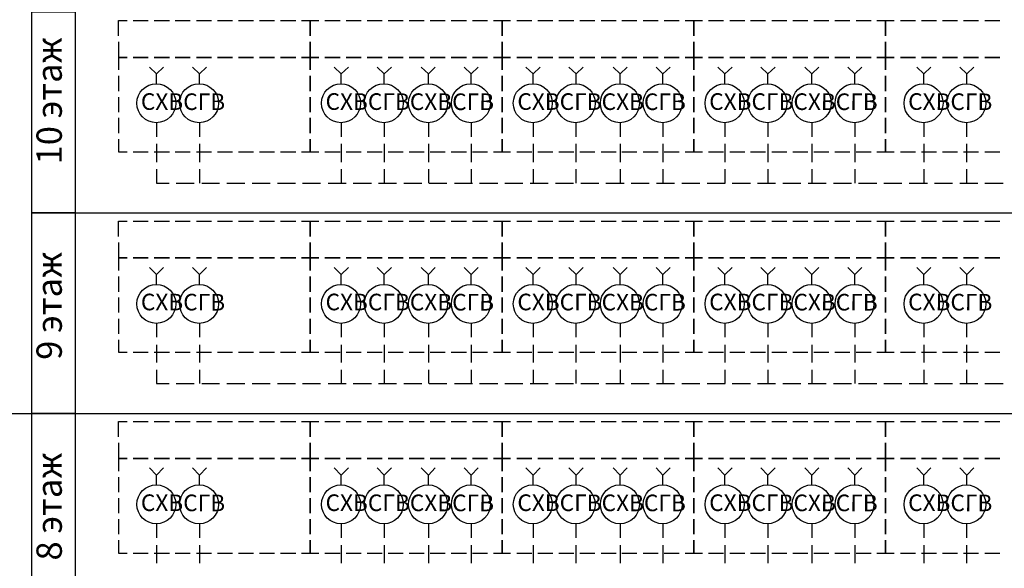
# Model space of a CAD drawing. Units: millimetres. Extents: x -3570 to 7320, y -568 to 715.
# Drawn here: x -2085 to -2019, y 253 to 289 of the extents above; entities that cross this region are included whole.
import ezdxf

# ---------------------------------------------------------------- set-up
doc = ezdxf.new("R2010")
doc.units = ezdxf.units.MM
doc.styles.add('PDF GOSTTypeA', font='arial.ttf')

msp = doc.modelspace()

# ---------------------------------------------------------------- linework, layer by layer
at = {"color": 7, "lineweight": -3}
for points in [[(-2081.643, 289.814), (-2084.575, 289.814), (-2084.575, 276.398), (-2081.643, 276.398)], [(-2065.926, 287.836), (-2065.926, 286.797), (-2065.346, 286.797), (-2065.926, 286.797), (-2065.926, 285.961), (-2065.926, 286.797), (-2066.505, 286.797), (-2065.926, 286.797)], [(-2053.089, 287.836), (-2053.089, 286.797), (-2052.51, 286.797), (-2053.089, 286.797), (-2053.089, 285.961), (-2053.089, 286.797), (-2053.669, 286.797), (-2053.089, 286.797)], [(-2040.253, 287.836), (-2040.253, 286.797), (-2039.674, 286.797), (-2040.253, 286.797), (-2040.253, 285.961), (-2040.253, 286.797), (-2040.833, 286.797), (-2040.253, 286.797)], [(-2027.417, 287.836), (-2027.417, 286.797), (-2026.837, 286.797), (-2027.417, 286.797), (-2027.417, 285.961), (-2027.417, 286.797), (-2027.997, 286.797), (-2027.417, 286.797)], [(-2077.773, 286.797), (-2076.767, 286.797)], [(-2076.358, 286.797), (-2075.352, 286.797)], [(-2074.96, 286.797), (-2073.955, 286.797)], [(-2073.545, 286.797), (-2072.54, 286.797)], [(-2072.131, 286.797), (-2071.125, 286.797)], [(-2070.733, 286.797), (-2069.727, 286.797)], [(-2069.318, 286.797), (-2068.312, 286.797)], [(-2067.903, 286.797), (-2066.897, 286.797)], [(-2064.937, 286.797), (-2063.931, 286.797)], [(-2063.522, 286.797), (-2062.516, 286.797)], [(-2062.124, 286.797), (-2061.118, 286.797)], [(-2060.709, 286.797), (-2059.703, 286.797)], [(-2059.294, 286.797), (-2058.289, 286.797)], [(-2057.897, 286.797), (-2056.891, 286.797)], [(-2056.482, 286.797), (-2055.476, 286.797)], [(-2055.067, 286.797), (-2054.061, 286.797)], [(-2052.101, 286.797), (-2051.095, 286.797)], [(-2050.686, 286.797), (-2049.68, 286.797)], [(-2049.288, 286.797), (-2048.282, 286.797)], [(-2047.873, 286.797), (-2046.867, 286.797)], [(-2046.458, 286.797), (-2045.452, 286.797)], [(-2045.06, 286.797), (-2044.055, 286.797)], [(-2043.646, 286.797), (-2042.64, 286.797)], [(-2042.231, 286.797), (-2041.225, 286.797)], [(-2039.265, 286.797), (-2038.259, 286.797)], [(-2037.85, 286.797), (-2036.844, 286.797)], [(-2036.452, 286.797), (-2035.446, 286.797)], [(-2035.037, 286.797), (-2034.031, 286.797)], [(-2033.622, 286.797), (-2032.616, 286.797)], [(-2032.224, 286.797), (-2031.218, 286.797)], [(-2030.809, 286.797), (-2029.804, 286.797)], [(-2029.394, 286.797), (-2028.389, 286.797)], [(-2026.428, 286.797), (-2025.423, 286.797)], [(-2025.013, 286.797), (-2024.008, 286.797)], [(-2023.616, 286.797), (-2022.61, 286.797)], [(-2022.201, 286.797), (-2021.195, 286.797)], [(-2020.786, 286.797), (-2019.78, 286.797)], [(-2065.926, 284.546), (-2065.926, 285.552)], [(-2053.089, 284.546), (-2053.089, 285.552)], [(-2040.253, 284.546), (-2040.253, 285.552)], [(-2027.417, 284.546), (-2027.417, 285.552)], [(-2065.926, 283.132), (-2065.926, 284.137)], [(-2053.089, 283.132), (-2053.089, 284.137)], [(-2040.253, 283.132), (-2040.253, 284.137)], [(-2027.417, 283.132), (-2027.417, 284.137)], [(-2065.926, 281.734), (-2065.926, 282.74)], [(-2053.089, 281.734), (-2053.089, 282.74)], [(-2040.253, 281.734), (-2040.253, 282.74)], [(-2027.417, 281.734), (-2027.417, 282.74)], [(-2081.643, 276.398), (-2084.575, 276.398), (-2084.575, 262.965), (-2081.643, 262.965)], [(-2065.926, 274.404), (-2065.926, 273.381), (-2065.346, 273.381), (-2065.926, 273.381), (-2065.926, 272.529), (-2065.926, 273.381), (-2066.505, 273.381), (-2065.926, 273.381)], [(-2053.089, 274.404), (-2053.089, 273.381), (-2052.51, 273.381), (-2053.089, 273.381), (-2053.089, 272.529), (-2053.089, 273.381), (-2053.669, 273.381), (-2053.089, 273.381)], [(-2040.253, 274.404), (-2040.253, 273.381), (-2039.674, 273.381), (-2040.253, 273.381), (-2040.253, 272.529), (-2040.253, 273.381), (-2040.833, 273.381), (-2040.253, 273.381)], [(-2027.417, 274.404), (-2027.417, 273.381), (-2026.837, 273.381), (-2027.417, 273.381), (-2027.417, 272.529), (-2027.417, 273.381), (-2027.997, 273.381), (-2027.417, 273.381)], [(-2077.773, 273.381), (-2076.767, 273.381)], [(-2076.358, 273.381), (-2075.352, 273.381)], [(-2074.96, 273.381), (-2073.955, 273.381)], [(-2073.545, 273.381), (-2072.54, 273.381)], [(-2072.131, 273.381), (-2071.125, 273.381)], [(-2070.733, 273.381), (-2069.727, 273.381)], [(-2069.318, 273.381), (-2068.312, 273.381)], [(-2067.903, 273.381), (-2066.897, 273.381)], [(-2064.937, 273.381), (-2063.931, 273.381)], [(-2063.522, 273.381), (-2062.516, 273.381)], [(-2062.124, 273.381), (-2061.118, 273.381)], [(-2060.709, 273.381), (-2059.703, 273.381)], [(-2059.294, 273.381), (-2058.289, 273.381)], [(-2057.897, 273.381), (-2056.891, 273.381)], [(-2056.482, 273.381), (-2055.476, 273.381)], [(-2055.067, 273.381), (-2054.061, 273.381)], [(-2052.101, 273.381), (-2051.095, 273.381)], [(-2050.686, 273.381), (-2049.68, 273.381)], [(-2049.288, 273.381), (-2048.282, 273.381)], [(-2047.873, 273.381), (-2046.867, 273.381)], [(-2046.458, 273.381), (-2045.452, 273.381)], [(-2045.06, 273.381), (-2044.055, 273.381)], [(-2043.646, 273.381), (-2042.64, 273.381)], [(-2042.231, 273.381), (-2041.225, 273.381)], [(-2039.265, 273.381), (-2038.259, 273.381)], [(-2037.85, 273.381), (-2036.844, 273.381)], [(-2036.452, 273.381), (-2035.446, 273.381)], [(-2035.037, 273.381), (-2034.031, 273.381)], [(-2033.622, 273.381), (-2032.616, 273.381)], [(-2032.224, 273.381), (-2031.218, 273.381)], [(-2030.809, 273.381), (-2029.804, 273.381)], [(-2029.394, 273.381), (-2028.389, 273.381)], [(-2026.428, 273.381), (-2025.423, 273.381)], [(-2025.013, 273.381), (-2024.008, 273.381)], [(-2023.616, 273.381), (-2022.61, 273.381)], [(-2022.201, 273.381), (-2021.195, 273.381)], [(-2020.786, 273.381), (-2019.78, 273.381)], [(-2065.926, 271.114), (-2065.926, 272.136)], [(-2053.089, 271.114), (-2053.089, 272.136)], [(-2040.253, 271.114), (-2040.253, 272.136)], [(-2027.417, 271.114), (-2027.417, 272.136)], [(-2065.926, 269.716), (-2065.926, 270.722)], [(-2053.089, 269.716), (-2053.089, 270.722)], [(-2040.253, 269.716), (-2040.253, 270.722)], [(-2027.417, 269.716), (-2027.417, 270.722)], [(-2065.926, 268.301), (-2065.926, 269.307)], [(-2053.089, 268.301), (-2053.089, 269.307)], [(-2040.253, 268.301), (-2040.253, 269.307)], [(-2027.417, 268.301), (-2027.417, 269.307)], [(-2081.643, 262.965), (-2084.575, 262.965), (-2084.575, 249.55), (-2081.643, 249.55)], [(-2065.926, 260.988), (-2065.926, 259.948), (-2065.346, 259.948), (-2065.926, 259.948), (-2065.926, 259.113), (-2065.926, 259.948), (-2066.505, 259.948), (-2065.926, 259.948)], [(-2053.089, 260.988), (-2053.089, 259.948), (-2052.51, 259.948), (-2053.089, 259.948), (-2053.089, 259.113), (-2053.089, 259.948), (-2053.669, 259.948), (-2053.089, 259.948)], [(-2040.253, 260.988), (-2040.253, 259.948), (-2039.674, 259.948), (-2040.253, 259.948), (-2040.253, 259.113), (-2040.253, 259.948), (-2040.833, 259.948), (-2040.253, 259.948)], [(-2027.417, 260.988), (-2027.417, 259.948), (-2026.837, 259.948), (-2027.417, 259.948), (-2027.417, 259.113), (-2027.417, 259.948), (-2027.997, 259.948), (-2027.417, 259.948)], [(-2077.773, 259.948), (-2076.767, 259.948)], [(-2076.358, 259.948), (-2075.352, 259.948)], [(-2074.96, 259.948), (-2073.955, 259.948)], [(-2073.545, 259.948), (-2072.54, 259.948)], [(-2072.131, 259.948), (-2071.125, 259.948)], [(-2070.733, 259.948), (-2069.727, 259.948)], [(-2069.318, 259.948), (-2068.312, 259.948)], [(-2067.903, 259.948), (-2066.897, 259.948)], [(-2064.937, 259.948), (-2063.931, 259.948)], [(-2063.522, 259.948), (-2062.516, 259.948)], [(-2062.124, 259.948), (-2061.118, 259.948)], [(-2060.709, 259.948), (-2059.703, 259.948)], [(-2059.294, 259.948), (-2058.289, 259.948)], [(-2057.897, 259.948), (-2056.891, 259.948)], [(-2056.482, 259.948), (-2055.476, 259.948)], [(-2055.067, 259.948), (-2054.061, 259.948)], [(-2052.101, 259.948), (-2051.095, 259.948)], [(-2050.686, 259.948), (-2049.68, 259.948)], [(-2049.288, 259.948), (-2048.282, 259.948)], [(-2047.873, 259.948), (-2046.867, 259.948)], [(-2046.458, 259.948), (-2045.452, 259.948)], [(-2045.06, 259.948), (-2044.055, 259.948)], [(-2043.646, 259.948), (-2042.64, 259.948)], [(-2042.231, 259.948), (-2041.225, 259.948)], [(-2039.265, 259.948), (-2038.259, 259.948)], [(-2037.85, 259.948), (-2036.844, 259.948)], [(-2036.452, 259.948), (-2035.446, 259.948)], [(-2035.037, 259.948), (-2034.031, 259.948)], [(-2033.622, 259.948), (-2032.616, 259.948)], [(-2032.224, 259.948), (-2031.218, 259.948)], [(-2030.809, 259.948), (-2029.804, 259.948)], [(-2029.394, 259.948), (-2028.389, 259.948)], [(-2026.428, 259.948), (-2025.423, 259.948)], [(-2025.013, 259.948), (-2024.008, 259.948)], [(-2023.616, 259.948), (-2022.61, 259.948)], [(-2022.201, 259.948), (-2021.195, 259.948)], [(-2020.786, 259.948), (-2019.78, 259.948)], [(-2065.926, 257.698), (-2065.926, 258.704)], [(-2053.089, 257.698), (-2053.089, 258.704)], [(-2040.253, 257.698), (-2040.253, 258.704)], [(-2027.417, 257.698), (-2027.417, 258.704)], [(-2065.926, 256.283), (-2065.926, 257.289)], [(-2053.089, 256.283), (-2053.089, 257.289)], [(-2040.253, 256.283), (-2040.253, 257.289)], [(-2027.417, 256.283), (-2027.417, 257.289)], [(-2065.926, 254.885), (-2065.926, 255.891)], [(-2053.089, 254.885), (-2053.089, 255.891)], [(-2040.253, 254.885), (-2040.253, 255.891)], [(-2027.417, 254.885), (-2027.417, 255.891)]]:
    msp.add_lwpolyline(points, close=True, dxfattribs=at)
for points in [[(-2084.575, 288.979), (-2084.575, 287.973)], [(-2078.762, 288.229), (-2078.762, 289.268), (-2078.182, 289.268)], [(-2077.773, 289.268), (-2076.767, 289.268)], [(-2076.358, 289.268), (-2075.352, 289.268)], [(-2074.96, 289.268), (-2073.955, 289.268)], [(-2073.545, 289.268), (-2072.54, 289.268)], [(-2072.131, 289.268), (-2071.125, 289.268)], [(-2070.733, 289.268), (-2069.727, 289.268)], [(-2069.318, 289.268), (-2068.312, 289.268)], [(-2067.903, 289.268), (-2066.897, 289.268)], [(-2066.505, 289.268), (-2065.926, 289.268), (-2065.926, 288.229), (-2065.926, 289.268), (-2065.346, 289.268)], [(-2064.937, 289.268), (-2063.931, 289.268)], [(-2063.522, 289.268), (-2062.516, 289.268)], [(-2062.124, 289.268), (-2061.118, 289.268)], [(-2060.709, 289.268), (-2059.703, 289.268)], [(-2059.294, 289.268), (-2058.289, 289.268)], [(-2057.897, 289.268), (-2056.891, 289.268)], [(-2056.482, 289.268), (-2055.476, 289.268)], [(-2055.067, 289.268), (-2054.061, 289.268)], [(-2053.669, 289.268), (-2053.089, 289.268), (-2053.089, 288.229), (-2053.089, 289.268), (-2052.51, 289.268)], [(-2052.101, 289.268), (-2051.095, 289.268)], [(-2050.686, 289.268), (-2049.68, 289.268)], [(-2049.288, 289.268), (-2048.282, 289.268)], [(-2047.873, 289.268), (-2046.867, 289.268)], [(-2046.458, 289.268), (-2045.452, 289.268)], [(-2045.06, 289.268), (-2044.055, 289.268)], [(-2043.646, 289.268), (-2042.64, 289.268)], [(-2042.231, 289.268), (-2041.225, 289.268)], [(-2040.833, 289.268), (-2040.253, 289.268), (-2040.253, 288.229), (-2040.253, 289.268), (-2039.674, 289.268)], [(-2039.265, 289.268), (-2038.259, 289.268)], [(-2037.85, 289.268), (-2036.844, 289.268)], [(-2036.452, 289.268), (-2035.446, 289.268)], [(-2035.037, 289.268), (-2034.031, 289.268)], [(-2033.622, 289.268), (-2032.616, 289.268)], [(-2032.224, 289.268), (-2031.218, 289.268)], [(-2030.809, 289.268), (-2029.804, 289.268)], [(-2029.394, 289.268), (-2028.389, 289.268)], [(-2027.997, 289.268), (-2027.417, 289.268), (-2027.417, 288.229), (-2027.417, 289.268), (-2026.837, 289.268)], [(-2026.428, 289.268), (-2025.423, 289.268)], [(-2025.013, 289.268), (-2024.008, 289.268)], [(-2023.616, 289.268), (-2022.61, 289.268)], [(-2022.201, 289.268), (-2021.195, 289.268)], [(-2020.786, 289.268), (-2019.78, 289.268)], [(-2084.575, 287.564), (-2084.575, 286.558)], [(-2078.762, 287.836), (-2078.762, 286.797), (-2078.182, 286.797), (-2078.762, 286.797), (-2078.762, 285.961)], [(-2084.575, 286.149), (-2084.575, 285.143)], [(-2078.762, 285.552), (-2078.762, 284.546)], [(-2084.575, 284.751), (-2084.575, 283.745)], [(-2078.762, 284.137), (-2078.762, 283.132)], [(-2084.575, 283.336), (-2084.575, 282.33)], [(-2078.762, 282.74), (-2078.762, 281.734)], [(-2084.575, 281.921), (-2084.575, 280.916)], [(-2078.762, 281.325), (-2078.762, 280.472), (-2078.182, 280.472)], [(-2066.505, 280.472), (-2065.926, 280.472), (-2065.926, 281.325), (-2065.926, 280.472), (-2065.346, 280.472)], [(-2053.669, 280.472), (-2053.089, 280.472), (-2053.089, 281.325), (-2053.089, 280.472), (-2052.51, 280.472)], [(-2040.833, 280.472), (-2040.253, 280.472), (-2040.253, 281.325), (-2040.253, 280.472), (-2039.674, 280.472)], [(-2027.997, 280.472), (-2027.417, 280.472), (-2027.417, 281.325), (-2027.417, 280.472), (-2026.837, 280.472)], [(-2084.575, 280.523), (-2084.575, 279.518)], [(-2077.773, 280.472), (-2076.767, 280.472)], [(-2076.358, 280.472), (-2075.352, 280.472)], [(-2074.96, 280.472), (-2073.955, 280.472)], [(-2073.545, 280.472), (-2072.54, 280.472)], [(-2072.131, 280.472), (-2071.125, 280.472)], [(-2070.733, 280.472), (-2069.727, 280.472)], [(-2069.318, 280.472), (-2068.312, 280.472)], [(-2067.903, 280.472), (-2066.897, 280.472)], [(-2064.937, 280.472), (-2063.931, 280.472)], [(-2063.522, 280.472), (-2062.516, 280.472)], [(-2062.124, 280.472), (-2061.118, 280.472)], [(-2060.709, 280.472), (-2059.703, 280.472)], [(-2059.294, 280.472), (-2058.289, 280.472)], [(-2057.897, 280.472), (-2056.891, 280.472)], [(-2056.482, 280.472), (-2055.476, 280.472)], [(-2055.067, 280.472), (-2054.061, 280.472)], [(-2052.101, 280.472), (-2051.095, 280.472)], [(-2050.686, 280.472), (-2049.68, 280.472)], [(-2049.288, 280.472), (-2048.282, 280.472)], [(-2047.873, 280.472), (-2046.867, 280.472)], [(-2046.458, 280.472), (-2045.452, 280.472)], [(-2045.06, 280.472), (-2044.055, 280.472)], [(-2043.646, 280.472), (-2042.64, 280.472)], [(-2042.231, 280.472), (-2041.225, 280.472)], [(-2039.265, 280.472), (-2038.259, 280.472)], [(-2037.85, 280.472), (-2036.844, 280.472)], [(-2036.452, 280.472), (-2035.446, 280.472)], [(-2035.037, 280.472), (-2034.031, 280.472)], [(-2033.622, 280.472), (-2032.616, 280.472)], [(-2032.224, 280.472), (-2031.218, 280.472)], [(-2030.809, 280.472), (-2029.804, 280.472)], [(-2029.394, 280.472), (-2028.389, 280.472)], [(-2026.428, 280.472), (-2025.423, 280.472)], [(-2025.013, 280.472), (-2024.008, 280.472)], [(-2023.616, 280.472), (-2022.61, 280.472)], [(-2022.201, 280.472), (-2021.195, 280.472)], [(-2020.786, 280.472), (-2019.78, 280.472)], [(-2084.575, 279.109), (-2084.575, 278.103)], [(-2084.575, 277.694), (-2084.575, 276.688)], [(-2084.575, 276.398), (-1864.076, 276.398)], [(-2084.575, 276.296), (-2084.575, 275.29)], [(-2078.762, 274.813), (-2078.762, 275.836), (-2078.182, 275.836)], [(-2077.773, 275.836), (-2076.767, 275.836)], [(-2076.358, 275.836), (-2075.352, 275.836)], [(-2074.96, 275.836), (-2073.955, 275.836)], [(-2073.545, 275.836), (-2072.54, 275.836)], [(-2072.131, 275.836), (-2071.125, 275.836)], [(-2070.733, 275.836), (-2069.727, 275.836)], [(-2069.318, 275.836), (-2068.312, 275.836)], [(-2067.903, 275.836), (-2066.897, 275.836)], [(-2066.505, 275.836), (-2065.926, 275.836), (-2065.926, 274.813), (-2065.926, 275.836), (-2065.346, 275.836)], [(-2064.937, 275.836), (-2063.931, 275.836)], [(-2063.522, 275.836), (-2062.516, 275.836)], [(-2062.124, 275.836), (-2061.118, 275.836)], [(-2060.709, 275.836), (-2059.703, 275.836)], [(-2059.294, 275.836), (-2058.289, 275.836)], [(-2057.897, 275.836), (-2056.891, 275.836)], [(-2056.482, 275.836), (-2055.476, 275.836)], [(-2055.067, 275.836), (-2054.061, 275.836)], [(-2053.669, 275.836), (-2053.089, 275.836), (-2053.089, 274.813), (-2053.089, 275.836), (-2052.51, 275.836)], [(-2052.101, 275.836), (-2051.095, 275.836)], [(-2050.686, 275.836), (-2049.68, 275.836)], [(-2049.288, 275.836), (-2048.282, 275.836)], [(-2047.873, 275.836), (-2046.867, 275.836)], [(-2046.458, 275.836), (-2045.452, 275.836)], [(-2045.06, 275.836), (-2044.055, 275.836)], [(-2043.646, 275.836), (-2042.64, 275.836)], [(-2042.231, 275.836), (-2041.225, 275.836)], [(-2040.833, 275.836), (-2040.253, 275.836), (-2040.253, 274.813), (-2040.253, 275.836), (-2039.674, 275.836)], [(-2039.265, 275.836), (-2038.259, 275.836)], [(-2037.85, 275.836), (-2036.844, 275.836)], [(-2036.452, 275.836), (-2035.446, 275.836)], [(-2035.037, 275.836), (-2034.031, 275.836)], [(-2033.622, 275.836), (-2032.616, 275.836)], [(-2032.224, 275.836), (-2031.218, 275.836)], [(-2030.809, 275.836), (-2029.804, 275.836)], [(-2029.394, 275.836), (-2028.389, 275.836)], [(-2027.997, 275.836), (-2027.417, 275.836), (-2027.417, 274.813), (-2027.417, 275.836), (-2026.837, 275.836)], [(-2026.428, 275.836), (-2025.423, 275.836)], [(-2025.013, 275.836), (-2024.008, 275.836)], [(-2023.616, 275.836), (-2022.61, 275.836)], [(-2022.201, 275.836), (-2021.195, 275.836)], [(-2020.786, 275.836), (-2019.78, 275.836)], [(-2084.575, 274.881), (-2084.575, 273.875)], [(-2078.762, 274.404), (-2078.762, 273.381), (-2078.182, 273.381), (-2078.762, 273.381), (-2078.762, 272.529)], [(-2084.575, 273.466), (-2084.575, 272.46)], [(-2084.575, 272.068), (-2084.575, 271.063)], [(-2078.762, 272.136), (-2078.762, 271.114)], [(-2084.575, 270.653), (-2084.575, 269.648)], [(-2078.762, 270.722), (-2078.762, 269.716)], [(-2084.575, 269.239), (-2084.575, 268.233)], [(-2078.762, 269.307), (-2078.762, 268.301)], [(-2084.575, 267.841), (-2084.575, 266.835)], [(-2078.762, 267.892), (-2078.762, 267.057), (-2078.182, 267.057)], [(-2066.505, 267.057), (-2065.926, 267.057), (-2065.926, 267.892), (-2065.926, 267.057), (-2065.346, 267.057)], [(-2053.669, 267.057), (-2053.089, 267.057), (-2053.089, 267.892), (-2053.089, 267.057), (-2052.51, 267.057)], [(-2040.833, 267.057), (-2040.253, 267.057), (-2040.253, 267.892), (-2040.253, 267.057), (-2039.674, 267.057)], [(-2027.997, 267.057), (-2027.417, 267.057), (-2027.417, 267.892), (-2027.417, 267.057), (-2026.837, 267.057)], [(-2077.773, 267.057), (-2076.767, 267.057)], [(-2076.358, 267.057), (-2075.352, 267.057)], [(-2074.96, 267.057), (-2073.955, 267.057)], [(-2073.545, 267.057), (-2072.54, 267.057)], [(-2072.131, 267.057), (-2071.125, 267.057)], [(-2070.733, 267.057), (-2069.727, 267.057)], [(-2069.318, 267.057), (-2068.312, 267.057)], [(-2067.903, 267.057), (-2066.897, 267.057)], [(-2064.937, 267.057), (-2063.931, 267.057)], [(-2063.522, 267.057), (-2062.516, 267.057)], [(-2062.124, 267.057), (-2061.118, 267.057)], [(-2060.709, 267.057), (-2059.703, 267.057)], [(-2059.294, 267.057), (-2058.289, 267.057)], [(-2057.897, 267.057), (-2056.891, 267.057)], [(-2056.482, 267.057), (-2055.476, 267.057)], [(-2055.067, 267.057), (-2054.061, 267.057)], [(-2052.101, 267.057), (-2051.095, 267.057)], [(-2050.686, 267.057), (-2049.68, 267.057)], [(-2049.288, 267.057), (-2048.282, 267.057)], [(-2047.873, 267.057), (-2046.867, 267.057)], [(-2046.458, 267.057), (-2045.452, 267.057)], [(-2045.06, 267.057), (-2044.055, 267.057)], [(-2043.646, 267.057), (-2042.64, 267.057)], [(-2042.231, 267.057), (-2041.225, 267.057)], [(-2039.265, 267.057), (-2038.259, 267.057)], [(-2037.85, 267.057), (-2036.844, 267.057)], [(-2036.452, 267.057), (-2035.446, 267.057)], [(-2035.037, 267.057), (-2034.031, 267.057)], [(-2033.622, 267.057), (-2032.616, 267.057)], [(-2032.224, 267.057), (-2031.218, 267.057)], [(-2030.809, 267.057), (-2029.804, 267.057)], [(-2029.394, 267.057), (-2028.389, 267.057)], [(-2026.428, 267.057), (-2025.423, 267.057)], [(-2025.013, 267.057), (-2024.008, 267.057)], [(-2023.616, 267.057), (-2022.61, 267.057)], [(-2022.201, 267.057), (-2021.195, 267.057)], [(-2020.786, 267.057), (-2019.78, 267.057)], [(-2084.575, 266.426), (-2084.575, 265.42)], [(-2084.575, 265.011), (-2084.575, 264.005)], [(-2084.575, 263.613), (-2084.575, 262.607)], [(-2325.836, 262.965), (-2084.575, 262.965)], [(-2084.575, 262.965), (-1843.313, 262.965)], [(-2078.762, 261.397), (-2078.762, 262.42), (-2078.182, 262.42)], [(-2077.773, 262.42), (-2076.767, 262.42)], [(-2076.358, 262.42), (-2075.352, 262.42)], [(-2074.96, 262.42), (-2073.955, 262.42)], [(-2073.545, 262.42), (-2072.54, 262.42)], [(-2072.131, 262.42), (-2071.125, 262.42)], [(-2070.733, 262.42), (-2069.727, 262.42)], [(-2069.318, 262.42), (-2068.312, 262.42)], [(-2067.903, 262.42), (-2066.897, 262.42)], [(-2066.505, 262.42), (-2065.926, 262.42), (-2065.926, 261.397), (-2065.926, 262.42), (-2065.346, 262.42)], [(-2064.937, 262.42), (-2063.931, 262.42)], [(-2063.522, 262.42), (-2062.516, 262.42)], [(-2062.124, 262.42), (-2061.118, 262.42)], [(-2060.709, 262.42), (-2059.703, 262.42)], [(-2059.294, 262.42), (-2058.289, 262.42)], [(-2057.897, 262.42), (-2056.891, 262.42)], [(-2056.482, 262.42), (-2055.476, 262.42)], [(-2055.067, 262.42), (-2054.061, 262.42)], [(-2053.669, 262.42), (-2053.089, 262.42), (-2053.089, 261.397), (-2053.089, 262.42), (-2052.51, 262.42)], [(-2052.101, 262.42), (-2051.095, 262.42)], [(-2050.686, 262.42), (-2049.68, 262.42)], [(-2049.288, 262.42), (-2048.282, 262.42)], [(-2047.873, 262.42), (-2046.867, 262.42)], [(-2046.458, 262.42), (-2045.452, 262.42)], [(-2045.06, 262.42), (-2044.055, 262.42)], [(-2043.646, 262.42), (-2042.64, 262.42)], [(-2042.231, 262.42), (-2041.225, 262.42)], [(-2040.833, 262.42), (-2040.253, 262.42), (-2040.253, 261.397), (-2040.253, 262.42), (-2039.674, 262.42)], [(-2039.265, 262.42), (-2038.259, 262.42)], [(-2037.85, 262.42), (-2036.844, 262.42)], [(-2036.452, 262.42), (-2035.446, 262.42)], [(-2035.037, 262.42), (-2034.031, 262.42)], [(-2033.622, 262.42), (-2032.616, 262.42)], [(-2032.224, 262.42), (-2031.218, 262.42)], [(-2030.809, 262.42), (-2029.804, 262.42)], [(-2029.394, 262.42), (-2028.389, 262.42)], [(-2027.997, 262.42), (-2027.417, 262.42), (-2027.417, 261.397), (-2027.417, 262.42), (-2026.837, 262.42)], [(-2026.428, 262.42), (-2025.423, 262.42)], [(-2025.013, 262.42), (-2024.008, 262.42)], [(-2023.616, 262.42), (-2022.61, 262.42)], [(-2022.201, 262.42), (-2021.195, 262.42)], [(-2020.786, 262.42), (-2019.78, 262.42)], [(-2084.575, 262.198), (-2084.575, 261.193)], [(-2078.762, 260.988), (-2078.762, 259.948), (-2078.182, 259.948), (-2078.762, 259.948), (-2078.762, 259.113)], [(-2084.575, 260.783), (-2084.575, 259.778)], [(-2084.575, 259.386), (-2084.575, 258.363)], [(-2078.762, 258.704), (-2078.762, 257.698)], [(-2084.575, 257.971), (-2084.575, 256.965)], [(-2078.762, 257.289), (-2078.762, 256.283)], [(-2084.575, 256.556), (-2084.575, 255.55)], [(-2078.762, 255.891), (-2078.762, 254.885)], [(-2084.575, 255.158), (-2084.575, 254.135)], [(-2078.762, 254.476), (-2078.762, 253.624), (-2078.182, 253.624)], [(-2066.505, 253.624), (-2065.926, 253.624), (-2065.926, 254.476), (-2065.926, 253.624), (-2065.346, 253.624)], [(-2053.669, 253.624), (-2053.089, 253.624), (-2053.089, 254.476), (-2053.089, 253.624), (-2052.51, 253.624)], [(-2040.833, 253.624), (-2040.253, 253.624), (-2040.253, 254.476), (-2040.253, 253.624), (-2039.674, 253.624)], [(-2027.997, 253.624), (-2027.417, 253.624), (-2027.417, 254.476), (-2027.417, 253.624), (-2026.837, 253.624)], [(-2084.575, 253.743), (-2084.575, 252.737)], [(-2077.773, 253.624), (-2076.767, 253.624)], [(-2076.358, 253.624), (-2075.352, 253.624)], [(-2074.96, 253.624), (-2073.955, 253.624)], [(-2073.545, 253.624), (-2072.54, 253.624)], [(-2072.131, 253.624), (-2071.125, 253.624)], [(-2070.733, 253.624), (-2069.727, 253.624)], [(-2069.318, 253.624), (-2068.312, 253.624)], [(-2067.903, 253.624), (-2066.897, 253.624)], [(-2064.937, 253.624), (-2063.931, 253.624)], [(-2063.522, 253.624), (-2062.516, 253.624)], [(-2062.124, 253.624), (-2061.118, 253.624)], [(-2060.709, 253.624), (-2059.703, 253.624)], [(-2059.294, 253.624), (-2058.289, 253.624)], [(-2057.897, 253.624), (-2056.891, 253.624)], [(-2056.482, 253.624), (-2055.476, 253.624)], [(-2055.067, 253.624), (-2054.061, 253.624)], [(-2052.101, 253.624), (-2051.095, 253.624)], [(-2050.686, 253.624), (-2049.68, 253.624)], [(-2049.288, 253.624), (-2048.282, 253.624)], [(-2047.873, 253.624), (-2046.867, 253.624)], [(-2046.458, 253.624), (-2045.452, 253.624)], [(-2045.06, 253.624), (-2044.055, 253.624)], [(-2043.646, 253.624), (-2042.64, 253.624)], [(-2042.231, 253.624), (-2041.225, 253.624)], [(-2039.265, 253.624), (-2038.259, 253.624)], [(-2037.85, 253.624), (-2036.844, 253.624)], [(-2036.452, 253.624), (-2035.446, 253.624)], [(-2035.037, 253.624), (-2034.031, 253.624)], [(-2033.622, 253.624), (-2032.616, 253.624)], [(-2032.224, 253.624), (-2031.218, 253.624)], [(-2030.809, 253.624), (-2029.804, 253.624)], [(-2029.394, 253.624), (-2028.389, 253.624)], [(-2026.428, 253.624), (-2025.423, 253.624)], [(-2025.013, 253.624), (-2024.008, 253.624)], [(-2023.616, 253.624), (-2022.61, 253.624)], [(-2022.201, 253.624), (-2021.195, 253.624)], [(-2020.786, 253.624), (-2019.78, 253.624)]]:
    msp.add_lwpolyline(points, dxfattribs=at)
at = {"color": 5, "lineweight": -3}
for points in [[(-2076.205, 285.007), (-2076.205, 285.689), (-2076.682, 286.149)], [(-2076.205, 285.689), (-2075.744, 286.149)], [(-2063.846, 285.007), (-2063.846, 285.689), (-2064.323, 286.149)], [(-2063.846, 285.689), (-2063.369, 286.149)], [(-2058.016, 285.007), (-2058.016, 285.689), (-2058.493, 286.149)], [(-2058.016, 285.689), (-2057.556, 286.149)], [(-2051.01, 285.007), (-2051.01, 285.689), (-2051.487, 286.149)], [(-2051.01, 285.689), (-2050.532, 286.149)], [(-2045.18, 285.007), (-2045.18, 285.689), (-2045.657, 286.149)], [(-2045.18, 285.689), (-2044.719, 286.149)], [(-2038.174, 285.007), (-2038.174, 285.689), (-2038.651, 286.149)], [(-2038.174, 285.689), (-2037.696, 286.149)], [(-2032.344, 285.007), (-2032.344, 285.689), (-2032.821, 286.149)], [(-2032.344, 285.689), (-2031.883, 286.149)], [(-2024.86, 285.007), (-2024.86, 285.689), (-2025.337, 286.149)], [(-2024.86, 285.689), (-2024.4, 286.149)], [(-2076.205, 282.416), (-2076.205, 281.478)], [(-2073.341, 282.416), (-2073.341, 281.478)], [(-2063.846, 282.416), (-2063.846, 281.478)], [(-2060.982, 282.416), (-2060.982, 281.478)], [(-2058.016, 282.416), (-2058.016, 281.478)], [(-2055.152, 282.416), (-2055.152, 281.478)], [(-2051.01, 282.416), (-2051.01, 281.478)], [(-2048.146, 282.416), (-2048.146, 281.478)], [(-2045.18, 282.416), (-2045.18, 281.478)], [(-2042.316, 282.416), (-2042.316, 281.478)], [(-2038.174, 282.416), (-2038.174, 281.478)], [(-2035.31, 282.416), (-2035.31, 281.478)], [(-2032.344, 282.416), (-2032.344, 281.478)], [(-2029.48, 282.416), (-2029.48, 281.478)], [(-2024.86, 282.416), (-2024.86, 281.478)], [(-2021.996, 282.416), (-2021.996, 281.478)], [(-2076.205, 281.001), (-2076.205, 279.79)], [(-2073.341, 281.001), (-2073.341, 279.79)], [(-2063.846, 281.001), (-2063.846, 279.79)], [(-2060.982, 281.001), (-2060.982, 279.79)], [(-2058.016, 281.001), (-2058.016, 279.79)], [(-2055.152, 281.001), (-2055.152, 279.79)], [(-2051.01, 281.001), (-2051.01, 279.79)], [(-2048.146, 281.001), (-2048.146, 279.79)], [(-2045.18, 281.001), (-2045.18, 279.79)], [(-2042.316, 281.001), (-2042.316, 279.79)], [(-2038.174, 281.001), (-2038.174, 279.79)], [(-2035.31, 281.001), (-2035.31, 279.79)], [(-2032.344, 281.001), (-2032.344, 279.79)], [(-2029.48, 281.001), (-2029.48, 279.79)], [(-2024.86, 281.001), (-2024.86, 279.79)], [(-2021.996, 281.001), (-2021.996, 279.79)], [(-2076.205, 279.313), (-2076.205, 278.376), (-2075.369, 278.376)], [(-2073.341, 279.313), (-2073.341, 278.376)], [(-2063.846, 279.313), (-2063.846, 278.376)], [(-2060.982, 279.313), (-2060.982, 278.376)], [(-2058.016, 279.313), (-2058.016, 278.376)], [(-2055.152, 279.313), (-2055.152, 278.376)], [(-2051.01, 279.313), (-2051.01, 278.376)], [(-2048.146, 279.313), (-2048.146, 278.376)], [(-2045.18, 279.313), (-2045.18, 278.376)], [(-2042.316, 279.313), (-2042.316, 278.376)], [(-2038.174, 279.313), (-2038.174, 278.376)], [(-2035.31, 279.313), (-2035.31, 278.376)], [(-2032.344, 279.313), (-2032.344, 278.376)], [(-2029.48, 279.313), (-2029.48, 278.376)], [(-2024.86, 279.313), (-2024.86, 278.376)], [(-2021.996, 279.313), (-2021.996, 278.376)], [(-2074.892, 278.376), (-2073.682, 278.376)], [(-2073.187, 278.376), (-2071.994, 278.376)], [(-2071.5, 278.376), (-2070.289, 278.376)], [(-2069.812, 278.376), (-2068.602, 278.376)], [(-2068.125, 278.376), (-2066.914, 278.376)], [(-2066.437, 278.376), (-2065.227, 278.376)], [(-2064.732, 278.376), (-2063.522, 278.376)], [(-2063.045, 278.376), (-2061.834, 278.376)], [(-2061.357, 278.376), (-2060.147, 278.376)], [(-2059.669, 278.376), (-2058.459, 278.376)], [(-2057.965, 278.376), (-2056.771, 278.376)], [(-2056.277, 278.376), (-2055.067, 278.376)], [(-2054.589, 278.376), (-2053.379, 278.376)], [(-2052.902, 278.376), (-2051.692, 278.376)], [(-2051.214, 278.376), (-2050.004, 278.376)], [(-2049.51, 278.376), (-2048.299, 278.376)], [(-2047.822, 278.376), (-2046.612, 278.376)], [(-2046.134, 278.376), (-2044.924, 278.376)], [(-2044.447, 278.376), (-2043.236, 278.376)], [(-2042.742, 278.376), (-2041.549, 278.376)], [(-2041.054, 278.376), (-2039.844, 278.376)], [(-2039.367, 278.376), (-2038.156, 278.376)], [(-2037.679, 278.376), (-2036.469, 278.376)], [(-2035.992, 278.376), (-2034.781, 278.376)], [(-2034.287, 278.376), (-2033.094, 278.376)], [(-2032.599, 278.376), (-2031.389, 278.376)], [(-2030.912, 278.376), (-2029.701, 278.376)], [(-2029.224, 278.376), (-2028.014, 278.376)], [(-2027.536, 278.376), (-2026.326, 278.376)], [(-2025.832, 278.376), (-2024.621, 278.376)], [(-2024.144, 278.376), (-2022.934, 278.376)], [(-2022.456, 278.376), (-2021.246, 278.376)], [(-2020.769, 278.376), (-2019.559, 278.376)], [(-2076.205, 271.591), (-2076.205, 272.256), (-2076.682, 272.733)], [(-2076.205, 272.256), (-2075.744, 272.733)], [(-2063.846, 271.591), (-2063.846, 272.256), (-2064.323, 272.733)], [(-2063.846, 272.256), (-2063.369, 272.733)], [(-2058.016, 271.591), (-2058.016, 272.256), (-2058.493, 272.733)], [(-2058.016, 272.256), (-2057.556, 272.733)], [(-2051.01, 271.591), (-2051.01, 272.256), (-2051.487, 272.733)], [(-2051.01, 272.256), (-2050.532, 272.733)], [(-2045.18, 271.591), (-2045.18, 272.256), (-2045.657, 272.733)], [(-2045.18, 272.256), (-2044.719, 272.733)], [(-2038.174, 271.591), (-2038.174, 272.256), (-2038.651, 272.733)], [(-2038.174, 272.256), (-2037.696, 272.733)], [(-2032.344, 271.591), (-2032.344, 272.256), (-2032.821, 272.733)], [(-2032.344, 272.256), (-2031.883, 272.733)], [(-2024.86, 271.591), (-2024.86, 272.256), (-2025.337, 272.733)], [(-2024.86, 272.256), (-2024.4, 272.733)], [(-2076.205, 268.983), (-2076.205, 268.062)], [(-2073.341, 268.983), (-2073.341, 268.062)], [(-2063.846, 268.983), (-2063.846, 268.062)], [(-2060.982, 268.983), (-2060.982, 268.062)], [(-2058.016, 268.983), (-2058.016, 268.062)], [(-2055.152, 268.983), (-2055.152, 268.062)], [(-2051.01, 268.983), (-2051.01, 268.062)], [(-2048.146, 268.983), (-2048.146, 268.062)], [(-2045.18, 268.983), (-2045.18, 268.062)], [(-2042.316, 268.983), (-2042.316, 268.062)], [(-2038.174, 268.983), (-2038.174, 268.062)], [(-2035.31, 268.983), (-2035.31, 268.062)], [(-2032.344, 268.983), (-2032.344, 268.062)], [(-2029.48, 268.983), (-2029.48, 268.062)], [(-2024.86, 268.983), (-2024.86, 268.062)], [(-2021.996, 268.983), (-2021.996, 268.062)], [(-2076.205, 267.568), (-2076.205, 266.375)], [(-2073.341, 267.568), (-2073.341, 266.375)], [(-2063.846, 267.568), (-2063.846, 266.375)], [(-2060.982, 267.568), (-2060.982, 266.375)], [(-2058.016, 267.568), (-2058.016, 266.375)], [(-2055.152, 267.568), (-2055.152, 266.375)], [(-2051.01, 267.568), (-2051.01, 266.375)], [(-2048.146, 267.568), (-2048.146, 266.375)], [(-2045.18, 267.568), (-2045.18, 266.375)], [(-2042.316, 267.568), (-2042.316, 266.375)], [(-2038.174, 267.568), (-2038.174, 266.375)], [(-2035.31, 267.568), (-2035.31, 266.375)], [(-2032.344, 267.568), (-2032.344, 266.375)], [(-2029.48, 267.568), (-2029.48, 266.375)], [(-2024.86, 267.568), (-2024.86, 266.375)], [(-2021.996, 267.568), (-2021.996, 266.375)], [(-2076.205, 265.88), (-2076.205, 264.96), (-2075.369, 264.96)], [(-2073.341, 265.88), (-2073.341, 264.96)], [(-2063.846, 265.88), (-2063.846, 264.96)], [(-2060.982, 265.88), (-2060.982, 264.96)], [(-2058.016, 265.88), (-2058.016, 264.96)], [(-2055.152, 265.88), (-2055.152, 264.96)], [(-2051.01, 265.88), (-2051.01, 264.96)], [(-2048.146, 265.88), (-2048.146, 264.96)], [(-2045.18, 265.88), (-2045.18, 264.96)], [(-2042.316, 265.88), (-2042.316, 264.96)], [(-2038.174, 265.88), (-2038.174, 264.96)], [(-2035.31, 265.88), (-2035.31, 264.96)], [(-2032.344, 265.88), (-2032.344, 264.96)], [(-2029.48, 265.88), (-2029.48, 264.96)], [(-2024.86, 265.88), (-2024.86, 264.96)], [(-2021.996, 265.88), (-2021.996, 264.96)], [(-2074.892, 264.96), (-2073.682, 264.96)], [(-2073.187, 264.96), (-2071.994, 264.96)], [(-2071.5, 264.96), (-2070.289, 264.96)], [(-2069.812, 264.96), (-2068.602, 264.96)], [(-2068.125, 264.96), (-2066.914, 264.96)], [(-2066.437, 264.96), (-2065.227, 264.96)], [(-2064.732, 264.96), (-2063.522, 264.96)], [(-2063.045, 264.96), (-2061.834, 264.96)], [(-2061.357, 264.96), (-2060.147, 264.96)], [(-2059.669, 264.96), (-2058.459, 264.96)], [(-2057.965, 264.96), (-2056.771, 264.96)], [(-2056.277, 264.96), (-2055.067, 264.96)], [(-2054.589, 264.96), (-2053.379, 264.96)], [(-2052.902, 264.96), (-2051.692, 264.96)], [(-2051.214, 264.96), (-2050.004, 264.96)], [(-2049.51, 264.96), (-2048.299, 264.96)], [(-2047.822, 264.96), (-2046.612, 264.96)], [(-2046.134, 264.96), (-2044.924, 264.96)], [(-2044.447, 264.96), (-2043.236, 264.96)], [(-2042.742, 264.96), (-2041.549, 264.96)], [(-2041.054, 264.96), (-2039.844, 264.96)], [(-2039.367, 264.96), (-2038.156, 264.96)], [(-2037.679, 264.96), (-2036.469, 264.96)], [(-2035.992, 264.96), (-2034.781, 264.96)], [(-2034.287, 264.96), (-2033.094, 264.96)], [(-2032.599, 264.96), (-2031.389, 264.96)], [(-2030.912, 264.96), (-2029.701, 264.96)], [(-2029.224, 264.96), (-2028.014, 264.96)], [(-2027.536, 264.96), (-2026.326, 264.96)], [(-2025.832, 264.96), (-2024.621, 264.96)], [(-2024.144, 264.96), (-2022.934, 264.96)], [(-2022.456, 264.96), (-2021.246, 264.96)], [(-2020.769, 264.96), (-2019.559, 264.96)], [(-2076.205, 258.158), (-2076.205, 258.84), (-2076.682, 259.317)], [(-2076.205, 258.84), (-2075.744, 259.317)], [(-2063.846, 258.158), (-2063.846, 258.84), (-2064.323, 259.317)], [(-2063.846, 258.84), (-2063.369, 259.317)], [(-2058.016, 258.158), (-2058.016, 258.84), (-2058.493, 259.317)], [(-2058.016, 258.84), (-2057.556, 259.317)], [(-2051.01, 258.158), (-2051.01, 258.84), (-2051.487, 259.317)], [(-2051.01, 258.84), (-2050.532, 259.317)], [(-2045.18, 258.158), (-2045.18, 258.84), (-2045.657, 259.317)], [(-2045.18, 258.84), (-2044.719, 259.317)], [(-2038.174, 258.158), (-2038.174, 258.84), (-2038.651, 259.317)], [(-2038.174, 258.84), (-2037.696, 259.317)], [(-2032.344, 258.158), (-2032.344, 258.84), (-2032.821, 259.317)], [(-2032.344, 258.84), (-2031.883, 259.317)], [(-2024.86, 258.158), (-2024.86, 258.84), (-2025.337, 259.317)], [(-2024.86, 258.84), (-2024.4, 259.317)], [(-2076.205, 255.567), (-2076.205, 254.63)], [(-2073.341, 255.567), (-2073.341, 254.63)], [(-2063.846, 255.567), (-2063.846, 254.63)], [(-2060.982, 255.567), (-2060.982, 254.63)], [(-2058.016, 255.567), (-2058.016, 254.63)], [(-2055.152, 255.567), (-2055.152, 254.63)], [(-2051.01, 255.567), (-2051.01, 254.63)], [(-2048.146, 255.567), (-2048.146, 254.63)], [(-2045.18, 255.567), (-2045.18, 254.63)], [(-2042.316, 255.567), (-2042.316, 254.63)], [(-2038.174, 255.567), (-2038.174, 254.63)], [(-2035.31, 255.567), (-2035.31, 254.63)], [(-2032.344, 255.567), (-2032.344, 254.63)], [(-2029.48, 255.567), (-2029.48, 254.63)], [(-2024.86, 255.567), (-2024.86, 254.63)], [(-2021.996, 255.567), (-2021.996, 254.63)], [(-2076.205, 254.152), (-2076.205, 252.942)], [(-2073.341, 254.152), (-2073.341, 252.942)], [(-2063.846, 254.152), (-2063.846, 252.942)], [(-2060.982, 254.152), (-2060.982, 252.942)], [(-2058.016, 254.152), (-2058.016, 252.942)], [(-2055.152, 254.152), (-2055.152, 252.942)], [(-2051.01, 254.152), (-2051.01, 252.942)], [(-2048.146, 254.152), (-2048.146, 252.942)], [(-2045.18, 254.152), (-2045.18, 252.942)], [(-2042.316, 254.152), (-2042.316, 252.942)], [(-2038.174, 254.152), (-2038.174, 252.942)], [(-2035.31, 254.152), (-2035.31, 252.942)], [(-2032.344, 254.152), (-2032.344, 252.942)], [(-2029.48, 254.152), (-2029.48, 252.942)], [(-2024.86, 254.152), (-2024.86, 252.942)], [(-2021.996, 254.152), (-2021.996, 252.942)]]:
    msp.add_lwpolyline(points, dxfattribs=at)
at = {"color": 1, "lineweight": -3}
for points in [[(-2073.341, 285.007), (-2073.341, 285.689), (-2073.801, 286.149)], [(-2073.341, 285.689), (-2072.864, 286.149)], [(-2060.965, 285.007), (-2060.965, 285.689), (-2061.442, 286.149)], [(-2060.965, 285.689), (-2060.488, 286.149)], [(-2055.152, 285.007), (-2055.152, 285.689), (-2055.612, 286.149)], [(-2055.152, 285.689), (-2054.675, 286.149)], [(-2048.129, 285.007), (-2048.129, 285.689), (-2048.606, 286.149)], [(-2048.129, 285.689), (-2047.651, 286.149)], [(-2042.316, 285.007), (-2042.316, 285.689), (-2042.776, 286.149)], [(-2042.316, 285.689), (-2041.839, 286.149)], [(-2035.293, 285.007), (-2035.293, 285.689), (-2035.77, 286.149)], [(-2035.293, 285.689), (-2034.815, 286.149)], [(-2029.48, 285.007), (-2029.48, 285.689), (-2029.94, 286.149)], [(-2029.48, 285.689), (-2029.002, 286.149)], [(-2021.979, 285.007), (-2021.979, 285.689), (-2022.456, 286.149)], [(-2021.979, 285.689), (-2021.519, 286.149)], [(-2073.341, 271.591), (-2073.341, 272.256), (-2073.801, 272.733)], [(-2073.341, 272.256), (-2072.864, 272.733)], [(-2060.965, 271.591), (-2060.965, 272.256), (-2061.442, 272.733)], [(-2060.965, 272.256), (-2060.488, 272.733)], [(-2055.152, 271.591), (-2055.152, 272.256), (-2055.612, 272.733)], [(-2055.152, 272.256), (-2054.675, 272.733)], [(-2048.129, 271.591), (-2048.129, 272.256), (-2048.606, 272.733)], [(-2048.129, 272.256), (-2047.651, 272.733)], [(-2042.316, 271.591), (-2042.316, 272.256), (-2042.776, 272.733)], [(-2042.316, 272.256), (-2041.839, 272.733)], [(-2035.293, 271.591), (-2035.293, 272.256), (-2035.77, 272.733)], [(-2035.293, 272.256), (-2034.815, 272.733)], [(-2029.48, 271.591), (-2029.48, 272.256), (-2029.94, 272.733)], [(-2029.48, 272.256), (-2029.002, 272.733)], [(-2021.979, 271.591), (-2021.979, 272.256), (-2022.456, 272.733)], [(-2021.979, 272.256), (-2021.519, 272.733)], [(-2073.341, 258.158), (-2073.341, 258.84), (-2073.801, 259.317)], [(-2073.341, 258.84), (-2072.864, 259.317)], [(-2060.965, 258.158), (-2060.965, 258.84), (-2061.442, 259.317)], [(-2060.965, 258.84), (-2060.488, 259.317)], [(-2055.152, 258.158), (-2055.152, 258.84), (-2055.612, 259.317)], [(-2055.152, 258.84), (-2054.675, 259.317)], [(-2048.129, 258.158), (-2048.129, 258.84), (-2048.606, 259.317)], [(-2048.129, 258.84), (-2047.651, 259.317)], [(-2042.316, 258.158), (-2042.316, 258.84), (-2042.776, 259.317)], [(-2042.316, 258.84), (-2041.839, 259.317)], [(-2035.293, 258.158), (-2035.293, 258.84), (-2035.77, 259.317)], [(-2035.293, 258.84), (-2034.815, 259.317)], [(-2029.48, 258.158), (-2029.48, 258.84), (-2029.94, 259.317)], [(-2029.48, 258.84), (-2029.002, 259.317)], [(-2021.979, 258.158), (-2021.979, 258.84), (-2022.456, 259.317)], [(-2021.979, 258.84), (-2021.519, 259.317)]]:
    msp.add_lwpolyline(points, dxfattribs=at)
at = {"color": 5, "lineweight": -3}
for centre in [(-2076.225, 283.731), (-2063.866, 283.731), (-2058.036, 283.731), (-2051.029, 283.731), (-2045.199, 283.731), (-2038.192, 283.731), (-2032.362, 283.731), (-2024.878, 283.731), (-2076.225, 270.297), (-2063.866, 270.297), (-2058.036, 270.297), (-2051.029, 270.297), (-2045.199, 270.297), (-2038.192, 270.297), (-2032.362, 270.297), (-2024.878, 270.297), (-2076.225, 256.881), (-2063.866, 256.881), (-2058.036, 256.881), (-2051.029, 256.881), (-2045.199, 256.881), (-2038.192, 256.881), (-2032.362, 256.881), (-2024.878, 256.881)]:
    msp.add_circle(centre, 1.304, dxfattribs=at)
at = {"color": 1, "lineweight": -3}
for centre in [(-2073.361, 283.731), (-2061.002, 283.731), (-2055.172, 283.731), (-2048.165, 283.731), (-2042.335, 283.731), (-2035.328, 283.731), (-2029.498, 283.731), (-2022.014, 283.731), (-2073.361, 270.297), (-2061.002, 270.297), (-2055.172, 270.297), (-2048.165, 270.297), (-2042.335, 270.297), (-2035.328, 270.297), (-2029.498, 270.297), (-2022.014, 270.297), (-2073.361, 256.881), (-2061.002, 256.881), (-2055.172, 256.881), (-2048.165, 256.881), (-2042.335, 256.881), (-2035.328, 256.881), (-2029.498, 256.881), (-2022.014, 256.881)]:
    msp.add_circle(centre, 1.304, dxfattribs=at)

# ---------------------------------------------------------------- texts
at = {"color": 7, "char_height": 1.6966, "attachment_point": 4, "rotation": 90, "style": 'PDF GOSTTypeA'}
for s, insert in [('10 этаж', (-2083.176, 279.631)), ('9 этаж', (-2083.176, 266.555)), ('8 этаж', (-2083.176, 253.122))]:
    msp.add_mtext(s, dxfattribs=dict(at, insert=insert))
at = {"color": 5, "attachment_point": 4, "style": 'PDF GOSTTypeA'}
for s, insert, char_height, rotation in [('СХВСГВ', (-2077.256, 283.699), 1.1111, 359.80074), ('СХВСГВСХВСГВ', (-2064.897, 283.699), 1.11113, 359.90899), ('СХВСГВСХВСГВ', (-2052.06, 283.699), 1.11113, 359.90899), ('СХВСГВСХВСГВ', (-2039.224, 283.699), 1.11113, 359.90899), ('СХВСГВ', (-2025.91, 283.699), 1.1111, 359.80074), ('СХВСГВ', (-2077.256, 270.283), 1.1111, 359.80074), ('СХВСГВСХВСГВ', (-2064.897, 270.283), 1.11113, 359.90899), ('СХВСГВСХВСГВ', (-2052.06, 270.283), 1.11113, 359.90899), ('СХВСГВСХВСГВ', (-2039.224, 270.283), 1.11113, 359.90899), ('СХВСГВ', (-2025.91, 270.283), 1.1111, 359.80074), ('СХВСГВ', (-2077.256, 256.849), 1.1111, 359.80074), ('СХВСГВСХВСГВ', (-2064.897, 256.849), 1.11113, 359.90899), ('СХВСГВСХВСГВ', (-2052.06, 256.849), 1.11113, 359.90899), ('СХВСГВСХВСГВ', (-2039.224, 256.849), 1.11113, 359.90899), ('СХВСГВ', (-2025.91, 256.849), 1.1111, 359.80074)]:
    msp.add_mtext(s, dxfattribs=dict(at, insert=insert, char_height=char_height, rotation=rotation))

doc.saveas('drawing.dxf')
